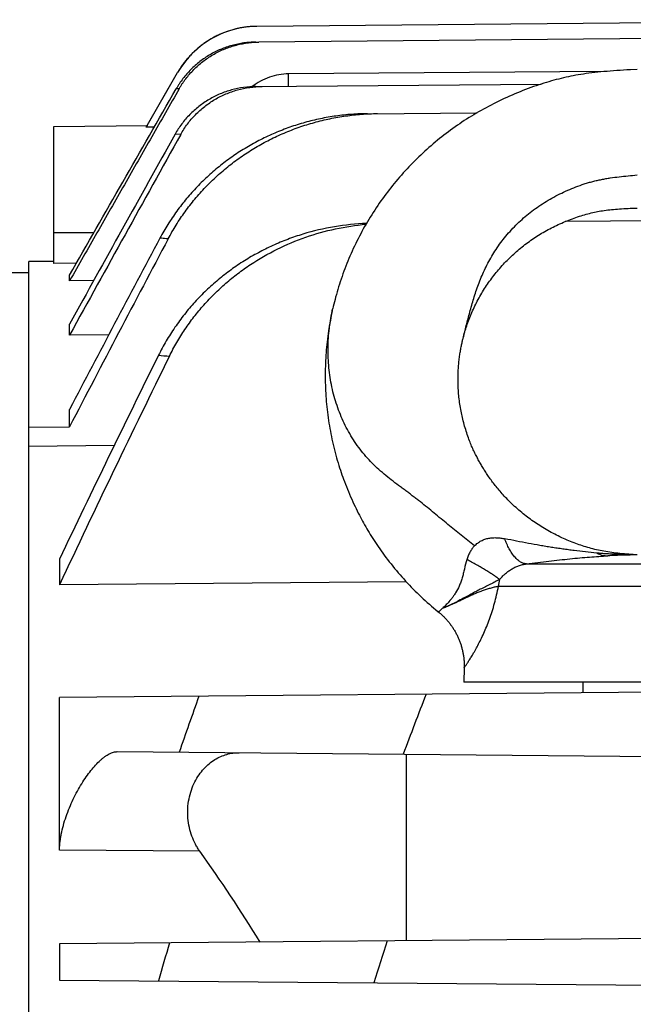
# Model space of a CAD drawing. Units: millimetres. Extents: x -2662 to 2480, y -880 to 1686.
# Drawn here: x 166 to 219, y 497 to 582 of the extents above; entities that cross this region are included whole.
import ezdxf

# ---------------------------------------------------------------- set-up
doc = ezdxf.new("R2010")
doc.units = ezdxf.units.MM
doc.header["$LTSCALE"] = 19.36
doc.layers.get('0').update_dxf_attribs({"linetype": 'CONTINUOUS'})

msp = doc.modelspace()

# ---------------------------------------------------------------- linework, layer by layer
at = {"color": 7, "linetype": 'CONTINUOUS'}
for p, q in [((252.739, 582.032), (186.823, 581.456)), ((186.734, 580.093), (187.007, 580.095)), ((252.739, 580.669), (187.007, 580.095)), ((177.234, 572.727), (179.964, 577.456)), ((177.313, 572.873), (179.959, 577.457)), ((216.972, 577.551), (189.57, 577.344)), ((219.739, 577.738), (219.157, 577.705)), ((186.739, 576.25), (211.439, 576.466)), ((196.412, 573.903), (205.891, 573.985)), ((169.239, 572.803), (177.313, 572.873)), ((169.239, 560.95), (169.239, 572.803)), ((177.313, 572.873), (177.234, 572.727)), ((177.938, 572.732), (177.234, 572.727)), ((219.35, 565.724), (219.739, 565.738)), ((225.714, 564.677), (213.501, 564.57)), ((169.239, 561.133), (167.089, 561.106)), ((167.089, 280.138), (167.089, 561.106)), ((171.212, 560.973), (169.239, 560.95)), ((167.089, 560.138), (165.489, 560.138)), ((170.611, 559.447), (170.611, 559.922)), ((172.699, 559.47), (170.611, 559.447)), ((193.355, 556.868), (193.394, 557.041)), ((170.611, 554.752), (170.611, 555.705)), ((174.005, 554.787), (170.611, 554.752)), ((170.611, 546.83), (170.611, 548.33)), ((167.089, 546.797), (170.611, 546.83)), ((174.467, 545.193), (167.089, 545.124)), ((169.739, 535.37), (169.739, 533.159)), ((199.752, 533.422), (169.739, 533.159)), ((204.771, 525.982), (204.739, 524.738)), ((322.239, 524.738), (169.739, 523.407)), ((234.739, 524.738), (204.739, 524.738)), ((215.039, 524.738), (215.039, 523.803)), ((169.739, 510.215), (169.739, 523.407)), ((174.742, 518.725), (322.239, 517.438)), ((199.739, 518.507), (199.739, 502.369)), ((245.239, 502.766), (169.739, 502.107)), ((169.739, 502.107), (169.739, 498.969)), ((169.739, 498.969), (245.239, 498.31))]:
    msp.add_line(p, q, dxfattribs=at)
at = {"color": 9, "linetype": 'CONTINUOUS'}
for p, q in [((179.964, 577.456), (179.959, 577.457)), ((189.57, 576.275), (189.57, 577.344)), ((180.095, 576.054), (179.845, 576.063)), ((180.231, 572.106), (179.744, 572.123)), ((169.239, 563.638), (172.735, 563.638)), ((169.239, 561.129), (167.089, 561.101)), ((219.414, 535.754), (219.413, 535.763)), ((210.166, 534.958), (229.312, 534.958)), ((207.741, 533.025), (231.736, 533.025)), ((181.881, 510.116), (169.739, 510.215))]:
    msp.add_line(p, q, dxfattribs=at)
at = {"color": 7, "linetype": 'CONTINUOUS'}
for points in [[(186.811, 581.456), (186.716, 581.455), (186.62, 581.452), (186.525, 581.448), (186.429, 581.444), (186.334, 581.437), (186.239, 581.43), (186.143, 581.422), (186.048, 581.413), (185.953, 581.402), (185.858, 581.39), (185.764, 581.377), (185.669, 581.363), (185.575, 581.348), (185.481, 581.332), (185.387, 581.315), (185.293, 581.296), (185.199, 581.276), (185.106, 581.256), (185.013, 581.234), (184.92, 581.211), (184.828, 581.187), (184.735, 581.162), (184.643, 581.135), (184.552, 581.108), (184.461, 581.08), (184.37, 581.05), (184.279, 581.019), (184.189, 580.988), (184.099, 580.955), (184.01, 580.921), (183.921, 580.886), (183.832, 580.85), (183.744, 580.813), (183.656, 580.775), (183.569, 580.736), (183.482, 580.696), (183.396, 580.655), (183.31, 580.612), (183.225, 580.569), (183.14, 580.525), (183.056, 580.48), (182.973, 580.433), (182.89, 580.386), (182.807, 580.338), (182.725, 580.288), (182.644, 580.238), (182.563, 580.187), (182.483, 580.135), (182.403, 580.082), (182.325, 580.028), (182.246, 579.973), (182.169, 579.917), (182.092, 579.86), (182.016, 579.802), (181.94, 579.744), (181.866, 579.684), (181.792, 579.624), (181.718, 579.562), (181.646, 579.5), (181.574, 579.437), (181.503, 579.373), (181.432, 579.308), (181.363, 579.243), (181.294, 579.176), (181.226, 579.109), (181.159, 579.041), (181.093, 578.972), (181.027, 578.902), (180.963, 578.832), (180.899, 578.761), (180.836, 578.689), (180.774, 578.616), (180.713, 578.543), (180.652, 578.469), (180.593, 578.394), (180.534, 578.318), (180.477, 578.242), (180.42, 578.165), (180.364, 578.087), (180.309, 578.009), (180.255, 577.93), (180.202, 577.851), (180.15, 577.77), (180.099, 577.69), (180.049, 577.608), (180, 577.526), (179.959, 577.457)], [(219.157, 577.705), (218.859, 577.687), (218.563, 577.669), (218.27, 577.65), (217.981, 577.631), (217.695, 577.61), (217.413, 577.588), (217.136, 577.565), (216.862, 577.541), (216.593, 577.515), (216.33, 577.488), (216.071, 577.459), (215.818, 577.429), (215.571, 577.398), (215.33, 577.365), (215.096, 577.33), (214.867, 577.295), (214.645, 577.258), (214.428, 577.22), (214.214, 577.18), (214.003, 577.138), (213.795, 577.095), (213.587, 577.05), (213.378, 577.003), (213.17, 576.954), (212.96, 576.902), (212.748, 576.848), (212.536, 576.791), (212.322, 576.732), (212.106, 576.67), (211.889, 576.606), (211.669, 576.539), (211.447, 576.469), (211.224, 576.396), (210.998, 576.32), (210.771, 576.241), (210.542, 576.16), (210.311, 576.075), (210.08, 575.988), (209.848, 575.898), (209.615, 575.806), (209.382, 575.711), (209.149, 575.614), (208.916, 575.514), (208.684, 575.413), (208.452, 575.309), (208.222, 575.203), (207.993, 575.096), (207.765, 574.986), (207.54, 574.876), (207.317, 574.764), (207.096, 574.65), (206.877, 574.535), (206.66, 574.419), (206.445, 574.301), (206.231, 574.181), (206.02, 574.06), (205.81, 573.938), (205.601, 573.814), (205.394, 573.688), (205.189, 573.561), (204.985, 573.432), (204.782, 573.301), (204.581, 573.169), (204.381, 573.034), (204.183, 572.899), (203.986, 572.761), (203.79, 572.622), (203.596, 572.481), (203.403, 572.338), (203.211, 572.194), (203.02, 572.048), (202.831, 571.9), (202.643, 571.75), (202.456, 571.599), (202.271, 571.445), (202.086, 571.29), (201.904, 571.134), (201.722, 570.975), (201.542, 570.815), (201.363, 570.654), (201.185, 570.49), (201.009, 570.325), (200.835, 570.159), (200.662, 569.991), (200.491, 569.821), (200.321, 569.65), (200.152, 569.478), (199.986, 569.304), (199.821, 569.129), (199.658, 568.952), (199.496, 568.774), (199.337, 568.595), (199.179, 568.415), (199.023, 568.233), (198.868, 568.051), (198.716, 567.867), (198.565, 567.682), (198.417, 567.495), (198.27, 567.308), (198.124, 567.119), (197.981, 566.929), (197.839, 566.738), (197.699, 566.545), (197.56, 566.351), (197.423, 566.155), (197.287, 565.958), (197.154, 565.759), (197.022, 565.56), (196.892, 565.359), (196.764, 565.158), (196.638, 564.956), (196.514, 564.752), (196.392, 564.548), (196.272, 564.343), (196.153, 564.137), (196.037, 563.93), (195.922, 563.722), (195.81, 563.513), (195.699, 563.303), (195.591, 563.092), (195.484, 562.879), (195.379, 562.666), (195.276, 562.452), (195.174, 562.236), (195.075, 562.02), (194.978, 561.803), (194.882, 561.585), (194.79, 561.368), (194.699, 561.15), (194.61, 560.931), (194.523, 560.712), (194.438, 560.491), (194.355, 560.27), (194.274, 560.046), (194.195, 559.822), (194.118, 559.598), (194.043, 559.373), (193.97, 559.148), (193.9, 558.925), (193.832, 558.702), (193.767, 558.481), (193.705, 558.262), (193.645, 558.047), (193.589, 557.834), (193.535, 557.625), (193.484, 557.42), (193.435, 557.218), (193.394, 557.041)], [(204.673, 554.462), (204.698, 554.561), (204.728, 554.674), (204.759, 554.79), (204.792, 554.908), (204.827, 555.029), (204.865, 555.154), (204.905, 555.284), (204.948, 555.418), (204.993, 555.555), (205.042, 555.698), (205.094, 555.845), (205.148, 555.992), (205.204, 556.139), (205.261, 556.286), (205.32, 556.432), (205.38, 556.576), (205.441, 556.719), (205.504, 556.861), (205.567, 557.001), (205.632, 557.14), (205.699, 557.279), (205.767, 557.417), (205.836, 557.554), (205.907, 557.691), (205.98, 557.828), (206.055, 557.965), (206.131, 558.101), (206.209, 558.236), (206.288, 558.371), (206.369, 558.505), (206.451, 558.639), (206.535, 558.771), (206.62, 558.902), (206.706, 559.033), (206.794, 559.162), (206.882, 559.29), (206.973, 559.418), (207.064, 559.544), (207.157, 559.669), (207.252, 559.794), (207.347, 559.917), (207.444, 560.04), (207.543, 560.162), (207.643, 560.283), (207.744, 560.403), (207.847, 560.522), (207.952, 560.641), (208.058, 560.758), (208.165, 560.875), (208.273, 560.99), (208.382, 561.104), (208.493, 561.217), (208.605, 561.329), (208.717, 561.44), (208.831, 561.549), (208.946, 561.657), (209.062, 561.764), (209.18, 561.869), (209.298, 561.974), (209.418, 562.077), (209.538, 562.179), (209.66, 562.28), (209.784, 562.379), (209.908, 562.478), (210.033, 562.575), (210.16, 562.671), (210.287, 562.766), (210.416, 562.859), (210.545, 562.951), (210.676, 563.041), (210.807, 563.131), (210.939, 563.218), (211.073, 563.305), (211.207, 563.39), (211.342, 563.474), (211.478, 563.556), (211.615, 563.636), (211.753, 563.716), (211.893, 563.794), (212.033, 563.871), (212.176, 563.948), (212.32, 564.023), (212.465, 564.096), (212.612, 564.169), (212.761, 564.241), (212.91, 564.311), (213.061, 564.38), (213.213, 564.447), (213.366, 564.513), (213.519, 564.578), (213.673, 564.64), (213.827, 564.702), (213.981, 564.761), (214.135, 564.818), (214.289, 564.874), (214.441, 564.927), (214.593, 564.979), (214.745, 565.028), (214.895, 565.075), (215.043, 565.12), (215.191, 565.163), (215.337, 565.204), (215.481, 565.243), (215.623, 565.28), (215.764, 565.314), (215.904, 565.347), (216.043, 565.378), (216.183, 565.408), (216.323, 565.436), (216.465, 565.463), (216.608, 565.488), (216.755, 565.512), (216.903, 565.535), (217.056, 565.556), (217.212, 565.576), (217.372, 565.595), (217.535, 565.612), (217.702, 565.628), (217.872, 565.643), (218.046, 565.657), (218.222, 565.669), (218.403, 565.68), (218.586, 565.691), (218.772, 565.7), (218.962, 565.709), (219.155, 565.717), (219.35, 565.724)], [(193.355, 556.868), (193.312, 556.668), (193.269, 556.461), (193.226, 556.248), (193.184, 556.029), (193.143, 555.806), (193.104, 555.579), (193.066, 555.348), (193.03, 555.116), (192.996, 554.883), (192.963, 554.649), (192.934, 554.414), (192.906, 554.181), (192.88, 553.947), (192.857, 553.713), (192.836, 553.479), (192.816, 553.244), (192.799, 553.009), (192.784, 552.774), (192.771, 552.539), (192.761, 552.304), (192.752, 552.068), (192.746, 551.833), (192.741, 551.597), (192.739, 551.362), (192.739, 551.126), (192.741, 550.891), (192.745, 550.655), (192.752, 550.42), (192.76, 550.185), (192.771, 549.95), (192.784, 549.715), (192.798, 549.48), (192.815, 549.246), (192.834, 549.011), (192.856, 548.777), (192.879, 548.543), (192.904, 548.309), (192.932, 548.076), (192.962, 547.842), (192.993, 547.609), (193.027, 547.376), (193.064, 547.143), (193.102, 546.909), (193.142, 546.676), (193.185, 546.443), (193.23, 546.209), (193.277, 545.976), (193.326, 545.744), (193.377, 545.513), (193.43, 545.282), (193.485, 545.052), (193.541, 544.823), (193.6, 544.596), (193.661, 544.369), (193.723, 544.144), (193.787, 543.922), (193.852, 543.702), (193.919, 543.485), (193.986, 543.273), (194.053, 543.067), (194.121, 542.865), (194.189, 542.665), (194.259, 542.47), (194.329, 542.278), (194.403, 542.079), (194.484, 541.869), (194.57, 541.653), (194.658, 541.435), (194.751, 541.212), (194.847, 540.987), (194.943, 540.766), (195.038, 540.552), (195.133, 540.342), (195.228, 540.137), (195.323, 539.937), (195.417, 539.741), (195.511, 539.55), (195.604, 539.365), (195.697, 539.183), (195.789, 539.006), (195.88, 538.834), (195.97, 538.667), (196.061, 538.501), (196.154, 538.336), (196.246, 538.173), (196.342, 538.009), (196.44, 537.843), (196.54, 537.676), (196.643, 537.507), (196.75, 537.336), (196.859, 537.163), (196.972, 536.989), (197.087, 536.813), (197.207, 536.635), (197.329, 536.454), (197.455, 536.272), (197.585, 536.088), (197.719, 535.903), (197.856, 535.715), (197.997, 535.526), (198.14, 535.336), (198.287, 535.146), (198.437, 534.956), (198.588, 534.767), (198.742, 534.578), (198.898, 534.39), (199.056, 534.204), (199.215, 534.02), (199.375, 533.838), (199.536, 533.658), (199.698, 533.48), (199.862, 533.303), (200.027, 533.129), (200.193, 532.956), (200.361, 532.785), (200.53, 532.616), (200.7, 532.448), (200.872, 532.282), (201.046, 532.117), (201.221, 531.953), (201.398, 531.791), (201.576, 531.63), (201.757, 531.471), (201.939, 531.312), (202.123, 531.155), (202.31, 530.999), (202.498, 530.844)], [(219.413, 535.763), (219.225, 535.778), (219.025, 535.794), (218.829, 535.811), (218.636, 535.828), (218.447, 535.846), (218.26, 535.864), (218.077, 535.884), (217.896, 535.904), (217.718, 535.926), (217.543, 535.949), (217.371, 535.973), (217.201, 535.998), (217.033, 536.025), (216.868, 536.054), (216.705, 536.084), (216.544, 536.116), (216.385, 536.149), (216.228, 536.184), (216.072, 536.221), (215.918, 536.259), (215.766, 536.299), (215.615, 536.34), (215.466, 536.383), (215.317, 536.427), (215.169, 536.473), (215.021, 536.52), (214.874, 536.569), (214.726, 536.619), (214.579, 536.672), (214.431, 536.726), (214.282, 536.782), (214.133, 536.84), (213.982, 536.9), (213.831, 536.962), (213.678, 537.027), (213.525, 537.093), (213.372, 537.162), (213.218, 537.232), (213.065, 537.304), (212.912, 537.378), (212.759, 537.453), (212.608, 537.53), (212.458, 537.608), (212.309, 537.687), (212.162, 537.768), (212.016, 537.849), (211.872, 537.932), (211.729, 538.015), (211.588, 538.1), (211.448, 538.186), (211.31, 538.273), (211.173, 538.361), (211.038, 538.45), (210.904, 538.54), (210.771, 538.632), (210.64, 538.724), (210.509, 538.818), (210.38, 538.913), (210.253, 539.009), (210.126, 539.106), (210, 539.205), (209.875, 539.305), (209.75, 539.406), (209.626, 539.51), (209.503, 539.615), (209.381, 539.721), (209.259, 539.83), (209.137, 539.94), (209.017, 540.051), (208.899, 540.163), (208.783, 540.275), (208.669, 540.387), (208.559, 540.498), (208.452, 540.609), (208.347, 540.718), (208.246, 540.826), (208.149, 540.932), (208.054, 541.037), (207.962, 541.141), (207.873, 541.244), (207.786, 541.345), (207.701, 541.446), (207.619, 541.545), (207.539, 541.644), (207.46, 541.742), (207.384, 541.839), (207.309, 541.936), (207.236, 542.033), (207.165, 542.129), (207.094, 542.226), (207.025, 542.323), (206.956, 542.42), (206.89, 542.516), (206.826, 542.611), (206.764, 542.704), (206.703, 542.795), (206.646, 542.884), (206.59, 542.971), (206.536, 543.057), (206.484, 543.141), (206.433, 543.224), (206.382, 543.307), (206.333, 543.39), (206.284, 543.472), (206.235, 543.554), (206.187, 543.637), (206.139, 543.721), (206.092, 543.805), (206.044, 543.891), (205.996, 543.977), (205.948, 544.065), (205.9, 544.154), (205.852, 544.245), (205.803, 544.338), (205.754, 544.433), (205.705, 544.531), (205.656, 544.63), (205.607, 544.731), (205.558, 544.834), (205.51, 544.94), (205.462, 545.046), (205.415, 545.155), (205.368, 545.266), (205.322, 545.38), (205.275, 545.497), (205.229, 545.618), (205.183, 545.744), (205.136, 545.875), (205.089, 546.009), (205.042, 546.147), (204.995, 546.289), (204.949, 546.433), (204.902, 546.58), (204.857, 546.729), (204.813, 546.878), (204.77, 547.027), (204.729, 547.177), (204.69, 547.326), (204.653, 547.471), (204.619, 547.614), (204.586, 547.757), (204.555, 547.898), (204.525, 548.04), (204.497, 548.183), (204.47, 548.329), (204.444, 548.477), (204.419, 548.626), (204.396, 548.776), (204.374, 548.926), (204.354, 549.077), (204.335, 549.228), (204.319, 549.379), (204.303, 549.53), (204.289, 549.681), (204.277, 549.832), (204.266, 549.984), (204.257, 550.136), (204.25, 550.288), (204.244, 550.44), (204.239, 550.593), (204.237, 550.747), (204.236, 550.899), (204.236, 551.049), (204.238, 551.198), (204.242, 551.342), (204.246, 551.48), (204.252, 551.615), (204.259, 551.746), (204.266, 551.875), (204.275, 552), (204.285, 552.123), (204.295, 552.244), (204.307, 552.363), (204.319, 552.479), (204.331, 552.593), (204.345, 552.705), (204.359, 552.816), (204.374, 552.925), (204.389, 553.032), (204.405, 553.137), (204.421, 553.24), (204.438, 553.341), (204.455, 553.441), (204.472, 553.538), (204.49, 553.634), (204.508, 553.728), (204.527, 553.82), (204.546, 553.911), (204.564, 553.999), (204.583, 554.084), (204.602, 554.167), (204.621, 554.248), (204.639, 554.326), (204.658, 554.401), (204.673, 554.462)], [(202.498, 530.844), (202.598, 530.762), (202.657, 530.713), (202.714, 530.664), (202.772, 530.613), (202.828, 530.562), (202.884, 530.51), (202.94, 530.457), (202.995, 530.403), (203.049, 530.349), (203.103, 530.294), (203.156, 530.238), (203.208, 530.181), (203.259, 530.124), (203.31, 530.066), (203.36, 530.007), (203.41, 529.948), (203.458, 529.888), (203.506, 529.827), (203.553, 529.766), (203.599, 529.705), (203.645, 529.642), (203.689, 529.58), (203.733, 529.516), (203.776, 529.452), (203.818, 529.388), (203.859, 529.323), (203.899, 529.258), (203.939, 529.192), (203.977, 529.126), (204.015, 529.059), (204.052, 528.992), (204.088, 528.925), (204.123, 528.857), (204.157, 528.788), (204.19, 528.72), (204.223, 528.65), (204.254, 528.581), (204.285, 528.511), (204.315, 528.44), (204.344, 528.369), (204.372, 528.298), (204.399, 528.227), (204.425, 528.155), (204.45, 528.082), (204.474, 528.01), (204.498, 527.937), (204.52, 527.863), (204.542, 527.79), (204.563, 527.716), (204.582, 527.641), (204.601, 527.566), (204.619, 527.491), (204.636, 527.416), (204.652, 527.341), (204.667, 527.265), (204.681, 527.189), (204.694, 527.113), (204.706, 527.037), (204.717, 526.961), (204.727, 526.884), (204.736, 526.808), (204.744, 526.731), (204.751, 526.655), (204.757, 526.578), (204.762, 526.502), (204.767, 526.425), (204.77, 526.349), (204.772, 526.272), (204.773, 526.196), (204.773, 526.12), (204.773, 526.044), (204.771, 525.982)]]:
    msp.add_lwpolyline(points, dxfattribs=at)
for centre, radius, start, end in [((186.893, 573.456), 8.001, 90.49902, 149.99884), ((4873.624, -2049.535), 5376.394, 150.81547, 151.015683), ((4482.464, -1824.059), 4924.512, 150.884009, 151.114863), ((2185.812, -506.733), 2274.685, 151.943651, 152.365591), ((2072.855, -441.857), 2143.836, 152.046675, 152.536934), ((1254.59, 19.268), 1201.359, 153.62226, 154.557902), ((1204.965, 47.111), 1143.65, 153.750331, 154.849521)]:
    msp.add_arc(centre, radius, start, end, dxfattribs=at)
at = {"color": 9, "linetype": 'CONTINUOUS'}
for centre, radius, start, end in [((217.542, 971.266), 420.085, 264.64153, 264.7706), ((210.156, 532.977), 2.415, 164.53574, 178.85806), ((666.907, 349.162), 515.481, 160.23102, 160.80096), ((742.622, 313.992), 580.36, 158.819128, 159.366023), ((566.595, 389.677), 403.352, 163.80265, 164.28962), ((598.483, 374.28), 420.375, 162.26176, 162.77951)]:
    msp.add_arc(centre, radius, start, end, dxfattribs=at)
at = {"color": 7, "linetype": 'CONTINUOUS'}
msp.add_ellipse((93.333, 420.138), major_axis=(0, 138.675), ratio=0.839144, start_param=-0.937035, end_param=-0.86474, dxfattribs=at)
for points, knots in [([(186.734, 580.093), (186.647, 580.092), (186.473, 580.088), (186.126, 580.068), (185.693, 580.022), (185.178, 579.933), (184.501, 579.77), (183.677, 579.484), (182.896, 579.093), (182.307, 578.723), (181.743, 578.314), (181.09, 577.736), (180.517, 577.078), (180.164, 576.581), (179.977, 576.288), (179.888, 576.138), (179.844, 576.063)], [0, 0, 0, 0, 0.031261, 0.062523, 0.125038, 0.187553, 0.250068, 0.375032, 0.499997, 0.562512, 0.625028, 0.749993, 0.874959, 0.937475, 0.968738, 1, 1, 1, 1]), ([(180.095, 576.054), (180.138, 576.13), (180.228, 576.28), (180.369, 576.5), (180.517, 576.716), (180.827, 577.138), (181.344, 577.733), (181.999, 578.312), (182.565, 578.722), (183.157, 579.094), (183.94, 579.485), (184.767, 579.771), (185.446, 579.935), (185.876, 580.009), (186.223, 580.052), (186.484, 580.075), (186.745, 580.09), (186.92, 580.094), (187.007, 580.095)], [0, 0, 0, 0, 0.031262, 0.062524, 0.093786, 0.125048, 0.250011, 0.374974, 0.437489, 0.500003, 0.624966, 0.749928, 0.812442, 0.874956, 0.906217, 0.937478, 0.968739, 1, 1, 1, 1]), ([(189.57, 577.344), (189.287, 577.342), (188.721, 577.291), (187.897, 577.076), (187.119, 576.729), (186.645, 576.416), (186.423, 576.242)], [0, 0, 0, 0, 0.249997, 0.499995, 0.749996, 1, 1, 1, 1]), ([(170.611, 559.922), (172.149, 562.613), (175.226, 567.994), (178.304, 573.373), (179.844, 576.063)], [0, 0, 0, 0, 0.5, 1, 1, 1, 1]), ([(180.095, 576.054), (179.304, 574.67), (177.722, 571.903), (175.351, 567.752), (172.98, 563.6), (171.401, 560.832), (170.611, 559.447)], [0, 0, 0, 0, 0.25, 0.5, 0.75, 1, 1, 1, 1]), ([(186.739, 576.25), (186.385, 576.247), (185.676, 576.195), (184.632, 575.978), (183.625, 575.628), (182.673, 575.148), (181.792, 574.549), (180.997, 573.838), (180.304, 573.029), (179.916, 572.432), (179.744, 572.123)], [0, 0, 0, 0, 0.125, 0.25, 0.375, 0.5, 0.625, 0.75, 0.875, 1, 1, 1, 1]), ([(180.231, 572.106), (180.404, 572.418), (180.793, 573.018), (181.491, 573.832), (182.291, 574.546), (183.178, 575.149), (184.136, 575.63), (185.149, 575.982), (186.199, 576.199), (186.913, 576.252), (187.269, 576.255)], [0, 0, 0, 0, 0.124999, 0.249998, 0.374998, 0.499998, 0.624998, 0.749998, 0.874999, 1, 1, 1, 1]), ([(196.412, 573.903), (195.954, 573.899), (195.038, 573.861), (193.671, 573.714), (192.316, 573.478), (190.98, 573.153), (189.668, 572.742), (188.386, 572.244), (187.14, 571.663), (185.936, 571), (184.778, 570.257), (183.673, 569.439), (182.625, 568.549), (181.641, 567.589), (180.723, 566.564), (179.878, 565.48), (179.11, 564.339), (178.651, 563.545), (178.435, 563.141)], [0, 0, 0, 0, 0.0625, 0.125, 0.187499, 0.249999, 0.312499, 0.374999, 0.437499, 0.499999, 0.562499, 0.624999, 0.687499, 0.749999, 0.812499, 0.874999, 0.9375, 1, 1, 1, 1]), ([(179.141, 563.07), (179.357, 563.479), (179.819, 564.28), (180.593, 565.43), (181.445, 566.525), (182.371, 567.558), (183.364, 568.525), (184.422, 569.422), (185.538, 570.246), (186.706, 570.993), (187.922, 571.66), (189.18, 572.244), (190.474, 572.744), (191.797, 573.158), (193.145, 573.484), (194.512, 573.721), (195.891, 573.868), (196.814, 573.906), (197.276, 573.91)], [0, 0, 0, 0, 0.0625, 0.125, 0.1875, 0.25, 0.312501, 0.375001, 0.437501, 0.500001, 0.5625, 0.625, 0.6875, 0.75, 0.8125, 0.875, 0.9375, 1, 1, 1, 1]), ([(196.311, 564.411), (195.381, 564.375), (193.523, 564.185), (191.251, 563.65), (189.487, 563.049), (188.196, 562.512), (186.943, 561.892), (185.734, 561.19), (184.575, 560.409), (183.47, 559.552), (182.426, 558.622), (181.448, 557.622), (180.542, 556.558), (179.711, 555.433), (178.961, 554.253), (178.518, 553.433), (178.311, 553.016)], [0, 0, 0, 0, 0.124952, 0.249903, 0.312411, 0.37492, 0.437428, 0.499936, 0.562444, 0.624952, 0.68746, 0.749968, 0.812476, 0.874984, 0.937492, 1, 1, 1, 1]), ([(179.253, 552.929), (179.45, 553.329), (179.872, 554.116), (180.583, 555.25), (181.368, 556.335), (182.224, 557.365), (183.145, 558.336), (184.129, 559.244), (185.169, 560.088), (186.624, 561.12), (188.562, 562.234), (191.035, 563.27), (193.617, 563.994), (195.385, 564.264), (196.272, 564.345)], [0, 0, 0, 0, 0.062515, 0.125029, 0.187544, 0.250059, 0.312574, 0.375088, 0.437603, 0.500118, 0.625086, 0.750056, 0.875027, 1, 1, 1, 1]), ([(169.739, 510.215), (169.739, 510.321), (169.746, 510.541), (169.775, 510.879), (169.822, 511.231), (169.911, 511.723), (170.063, 512.355), (170.302, 513.115), (170.589, 513.868), (170.915, 514.6), (171.271, 515.296), (171.649, 515.948), (172.041, 516.547), (172.442, 517.087), (172.846, 517.561), (173.189, 517.905), (173.461, 518.14), (173.657, 518.292), (173.85, 518.422), (174.038, 518.531), (174.222, 518.617), (174.401, 518.679), (174.574, 518.717), (174.687, 518.726), (174.742, 518.725)], [0, 0, 0, 0, 0.030804, 0.06343, 0.09768, 0.133329, 0.20783, 0.284997, 0.363037, 0.440438, 0.515979, 0.588684, 0.657764, 0.722572, 0.782558, 0.837266, 0.862532, 0.886358, 0.908727, 0.929641, 0.94913, 0.967261, 0.984154, 1, 1, 1, 1]), ([(181.881, 510.116), (181.813, 510.211), (181.682, 510.408), (181.44, 510.83), (181.181, 511.412), (180.959, 512.172), (180.837, 512.983), (180.827, 513.814), (180.929, 514.63), (181.135, 515.4), (181.43, 516.1), (181.795, 516.717), (182.215, 517.246), (182.676, 517.687), (183.168, 518.041), (183.68, 518.312), (184.208, 518.501), (184.745, 518.612), (185.107, 518.635), (185.287, 518.633)], [0, 0, 0, 0, 0.031364, 0.063698, 0.131259, 0.202452, 0.276369, 0.351423, 0.425673, 0.497402, 0.56554, 0.629712, 0.690043, 0.746947, 0.800966, 0.852689, 0.902711, 0.951623, 1, 1, 1, 1])]:
    msp.add_open_spline(points, degree=3, knots=knots, dxfattribs=at)
at = {"color": 9, "linetype": 'CONTINUOUS'}
for points, knots in [([(204.673, 554.462), (204.72, 554.649), (204.814, 555.025), (204.956, 555.592), (205.103, 556.165), (205.256, 556.744), (205.419, 557.332), (205.596, 557.927), (205.79, 558.529), (206.081, 559.347), (206.42, 560.165), (206.82, 560.971), (207.157, 561.575), (207.529, 562.171), (207.936, 562.753), (208.379, 563.319), (208.857, 563.866), (209.369, 564.39), (209.912, 564.89), (210.485, 565.362), (211.29, 565.956), (212.144, 566.49), (213.038, 566.963), (213.729, 567.288), (214.439, 567.579), (215.043, 567.792), (215.534, 567.941), (215.905, 568.043), (216.28, 568.134), (216.657, 568.214), (217.037, 568.284), (217.547, 568.367), (218.189, 568.451), (218.963, 568.534), (219.48, 568.582), (219.739, 568.606)], [0, 0, 0, 0, 0.025641, 0.051478, 0.077606, 0.104116, 0.13107, 0.158514, 0.186504, 0.215067, 0.273785, 0.303926, 0.334555, 0.365617, 0.397067, 0.428874, 0.461006, 0.493423, 0.526087, 0.558963, 0.592039, 0.658777, 0.692446, 0.726277, 0.760223, 0.794243, 0.811274, 0.828316, 0.845369, 0.862438, 0.879531, 0.896655, 0.931004, 0.965469, 1, 1, 1, 1]), ([(179.141, 563.07), (179.081, 563.076), (178.846, 563.1), (178.611, 563.123), (178.435, 563.141)], [0, 0, 0, 0, 0.254197, 1, 1, 1, 1]), ([(205.668, 536.528), (205.471, 536.675), (205.08, 536.974), (204.5, 537.435), (203.923, 537.907), (203.345, 538.385), (202.764, 538.869), (202.177, 539.355), (201.581, 539.841), (201.077, 540.243), (200.669, 540.564), (200.36, 540.803), (200.047, 541.041), (199.732, 541.277), (199.414, 541.513), (198.99, 541.829), (198.461, 542.228), (197.839, 542.725), (197.036, 543.425), (196.111, 544.394), (195.309, 545.474), (194.752, 546.401), (194.249, 547.372), (193.729, 548.652), (193.287, 550.263), (193.029, 551.93), (192.955, 553.632), (193.068, 555.346), (193.266, 556.479), (193.394, 557.041)], [0, 0, 0, 0, 0.028617, 0.057352, 0.086248, 0.115344, 0.144673, 0.17426, 0.204102, 0.234187, 0.249318, 0.264506, 0.279752, 0.295053, 0.310401, 0.325787, 0.356635, 0.387538, 0.418476, 0.480554, 0.543093, 0.574625, 0.60635, 0.670337, 0.735033, 0.800395, 0.866371, 0.932912, 1, 1, 1, 1]), ([(205.669, 536.529), (205.649, 536.508), (205.61, 536.465), (205.554, 536.4), (205.499, 536.333), (205.447, 536.264), (205.397, 536.193), (205.334, 536.096), (205.26, 535.971), (205.181, 535.816), (205.088, 535.604), (205.03, 535.44), (204.997, 535.329)], [0, 0, 0, 0, 0.061976, 0.124125, 0.186406, 0.24882, 0.311333, 0.373924, 0.499256, 0.62467, 0.750024, 1, 1, 1, 1]), ([(205.668, 536.528), (205.752, 536.616), (205.932, 536.776), (206.235, 536.969), (206.561, 537.108), (206.9, 537.194), (207.247, 537.234), (207.595, 537.234), (207.885, 537.206), (208.116, 537.171), (208.231, 537.149), (208.289, 537.138)], [0, 0, 0, 0, 0.128841, 0.255706, 0.380747, 0.504539, 0.627811, 0.75121, 0.875186, 0.937484, 1, 1, 1, 1]), ([(210.166, 534.958), (210.124, 534.961), (210.04, 534.972), (209.865, 535.019), (209.691, 535.101), (209.522, 535.213), (209.343, 535.357), (209.173, 535.532), (209.012, 535.731), (208.849, 535.96), (208.659, 536.278), (208.458, 536.694), (208.342, 536.987), (208.289, 537.138)], [0, 0, 0, 0, 0.041406, 0.084817, 0.179248, 0.231167, 0.28645, 0.407202, 0.472694, 0.541327, 0.68675, 0.840751, 1, 1, 1, 1]), ([(216.247, 535.895), (215.918, 535.926), (215.265, 535.994), (214.45, 536.093), (213.8, 536.179), (213.311, 536.247), (212.82, 536.318), (212.327, 536.392), (211.831, 536.472), (211.164, 536.585), (210.325, 536.736), (209.31, 536.932), (208.63, 537.069), (208.289, 537.138)], [0, 0, 0, 0, 0.122813, 0.244648, 0.305622, 0.366812, 0.42832, 0.490212, 0.552526, 0.615272, 0.741944, 0.870169, 1, 1, 1, 1]), ([(210.166, 534.958), (210.814, 535.043), (212.067, 535.201), (213.609, 535.373), (214.778, 535.486), (215.875, 535.581), (216.685, 535.637), (217.219, 535.665)], [0, 0, 0, 0, 0.276614, 0.534292, 0.656264, 0.773754, 1, 1, 1, 1]), ([(219.414, 535.754), (219.303, 535.756), (219.064, 535.761), (218.693, 535.769), (218.297, 535.779), (217.892, 535.792), (217.482, 535.809), (217.07, 535.831), (216.658, 535.859), (216.384, 535.883), (216.247, 535.895)], [0, 0, 0, 0, 0.105337, 0.225735, 0.351606, 0.479902, 0.60931, 0.739412, 0.869814, 1, 1, 1, 1]), ([(216.247, 535.895), (216.4, 535.822), (216.718, 535.707), (217.054, 535.665), (217.219, 535.665)], [0, 0, 0, 0, 0.507582, 1, 1, 1, 1]), ([(219.739, 535.737), (219.335, 535.733), (218.495, 535.718), (217.655, 535.687), (217.219, 535.665)], [0, 0, 0, 0, 0.480567, 1, 1, 1, 1]), ([(204.997, 535.329), (204.918, 535.063), (204.826, 534.66), (204.7, 534.13), (204.597, 533.749), (204.478, 533.387), (204.302, 532.949), (204.094, 532.554), (203.864, 532.206), (203.65, 531.918), (203.436, 531.668), (203.229, 531.45), (203.093, 531.315), (202.969, 531.198), (202.891, 531.126), (202.854, 531.093)], [0, 0, 0, 0, 0.171741, 0.255518, 0.337098, 0.415786, 0.490923, 0.628683, 0.690945, 0.748645, 0.850505, 0.894678, 0.934315, 0.96942, 1, 1, 1, 1]), ([(207.828, 533.621), (207.751, 533.68), (207.58, 533.803), (207.3, 533.994), (206.979, 534.201), (206.623, 534.42), (206.239, 534.647), (205.696, 534.956), (205.279, 535.181), (204.997, 535.329)], [0, 0, 0, 0, 0.088335, 0.191115, 0.307128, 0.43428, 0.570129, 0.711724, 1, 1, 1, 1]), ([(207.828, 533.621), (207.899, 533.703), (208.011, 533.823), (208.17, 533.976), (208.295, 534.089), (208.427, 534.199), (208.564, 534.305), (208.706, 534.406), (208.853, 534.501), (209.005, 534.59), (209.212, 534.699), (209.428, 534.791), (209.65, 534.863), (209.82, 534.906), (209.992, 534.939), (210.108, 534.953), (210.166, 534.958)], [0, 0, 0, 0, 0.117914, 0.178374, 0.239709, 0.301823, 0.364601, 0.427852, 0.491419, 0.555187, 0.618979, 0.746249, 0.809676, 0.873023, 0.936425, 1, 1, 1, 1]), ([(207.828, 533.621), (207.705, 533.549), (207.444, 533.406), (207.033, 533.197), (206.603, 532.984), (206.176, 532.771), (205.77, 532.561), (205.287, 532.303), (204.753, 532.01), (204.175, 531.703), (203.671, 531.453), (203.238, 531.255), (202.973, 531.142), (202.854, 531.093)], [0, 0, 0, 0, 0.076555, 0.16024, 0.247573, 0.334412, 0.41676, 0.49318, 0.628611, 0.744126, 0.845044, 0.93078, 1, 1, 1, 1]), ([(207.741, 533.025), (207.691, 533.015), (207.588, 532.993), (207.432, 532.957), (207.27, 532.917), (207.045, 532.857), (206.756, 532.772), (206.403, 532.655), (206.106, 532.545), (205.868, 532.45), (205.689, 532.375), (205.511, 532.298), (205.335, 532.219), (205.162, 532.139), (204.936, 532.032), (204.662, 531.9), (204.252, 531.702), (203.864, 531.52), (203.501, 531.359), (203.262, 531.258), (203.049, 531.17), (202.916, 531.118), (202.854, 531.093)], [0, 0, 0, 0, 0.029279, 0.059795, 0.091439, 0.124115, 0.192151, 0.263012, 0.335744, 0.372501, 0.409343, 0.446139, 0.482759, 0.519077, 0.554968, 0.625013, 0.692055, 0.81451, 0.868915, 0.918208, 0.962017, 1, 1, 1, 1]), ([(204.771, 525.982), (204.771, 525.982), (204.772, 525.982), (204.772, 525.983), (204.772, 525.983), (204.773, 525.985), (204.775, 525.987), (204.777, 525.99), (204.78, 525.995), (204.784, 526), (204.788, 526.006), (204.795, 526.016), (204.806, 526.032), (204.82, 526.053), (204.837, 526.078), (204.857, 526.106), (204.879, 526.139), (204.914, 526.19), (204.963, 526.263), (205.03, 526.363), (205.105, 526.477), (205.188, 526.607), (205.28, 526.751), (205.378, 526.91), (205.484, 527.083), (205.595, 527.271), (205.754, 527.548), (205.963, 527.928), (206.217, 528.424), (206.474, 528.97), (206.728, 529.561), (206.971, 530.193), (207.199, 530.861), (207.405, 531.56), (207.589, 532.284), (207.693, 532.776), (207.741, 533.025)], [0, 0, 0, 0, 0.000022, 0.000081, 0.000179, 0.000314, 0.000698, 0.001233, 0.001918, 0.002754, 0.003741, 0.004879, 0.007608, 0.010938, 0.014867, 0.019393, 0.024514, 0.030229, 0.043432, 0.058965, 0.076765, 0.096786, 0.118989, 0.143309, 0.169676, 0.198024, 0.22829, 0.294246, 0.36686, 0.44542, 0.529172, 0.617363, 0.70922, 0.804045, 0.901167, 1, 1, 1, 1]), ([(202.552, 530.801), (202.552, 530.801), (202.552, 530.801), (202.552, 530.801), (202.552, 530.801), (202.553, 530.802), (202.554, 530.802), (202.555, 530.803), (202.557, 530.805), (202.559, 530.808), (202.563, 530.811), (202.567, 530.814), (202.573, 530.82), (202.582, 530.829), (202.596, 530.841), (202.611, 530.856), (202.629, 530.873), (202.649, 530.892), (202.672, 530.914), (202.697, 530.938), (202.735, 530.975), (202.787, 531.026), (202.831, 531.07), (202.854, 531.093)], [0, 0, 0, 0, 0.000243, 0.000972, 0.002187, 0.003887, 0.006072, 0.008743, 0.015541, 0.024281, 0.034965, 0.047593, 0.062172, 0.097195, 0.140078, 0.190872, 0.249586, 0.316161, 0.390546, 0.472708, 0.562628, 0.765733, 1, 1, 1, 1])]:
    msp.add_open_spline(points, degree=3, knots=knots, dxfattribs=at)

doc.saveas('drawing.dxf')
